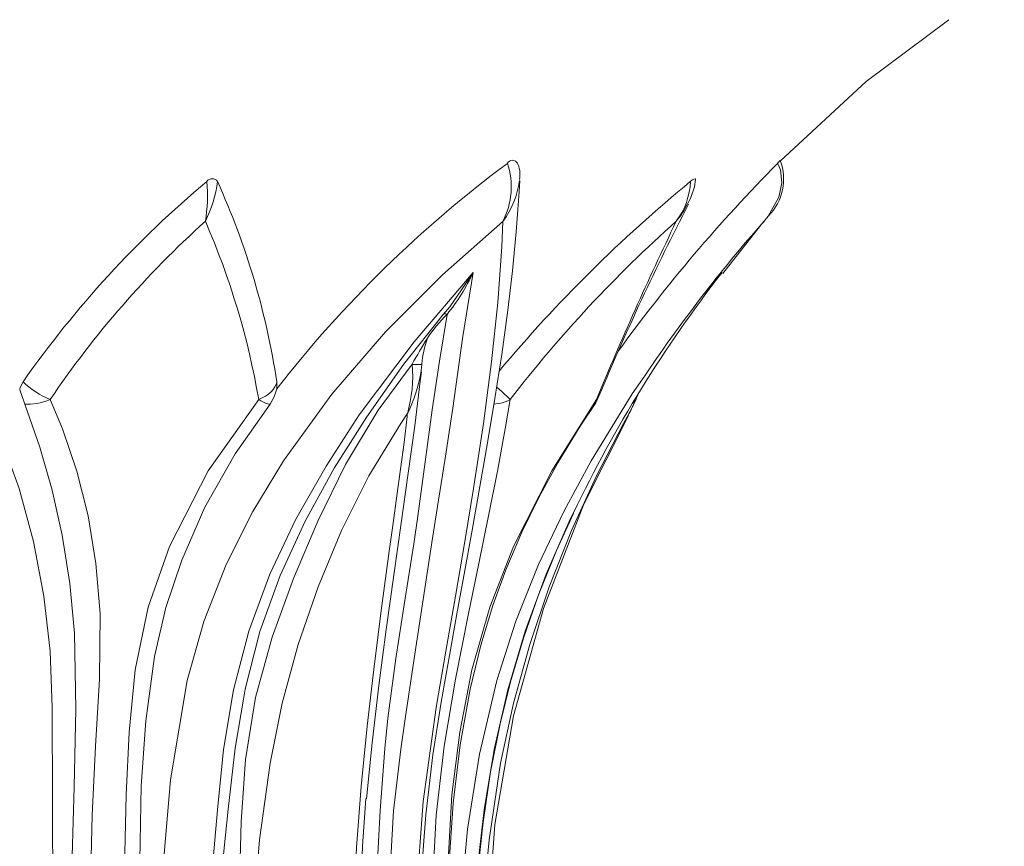
# Model space of a CAD drawing. Extents: x -36 to 69, y -9 to 41.
# Drawn here: x 43 to 47, y 0 to 3 of the extents above; entities that cross this region are included whole.
import ezdxf

# ---------------------------------------------------------------- set-up
doc = ezdxf.new("R2010")
doc.units = 0
doc.header["$LTSCALE"] = 0.03125
doc.header["$MEASUREMENT"] = 0
doc.layers.get('0').update_dxf_attribs({"linetype": 'CONTINUOUS', "lineweight": 13})
doc.layers.get('DEFPOINTS').update_dxf_attribs({"color": 120, "linetype": 'CONTINUOUS'})
doc.layers.add('Text', color=7, linetype='CONTINUOUS')
doc.styles.add('ROMAND', font='romand.shx', dxfattribs={"oblique": 15})
doc.dimstyles.new('ROMAND', dxfattribs={"dimscale": 6, "dimtxt": 0.145, "dimasz": 0.188, "dimexe": 0.0625, "dimexo": 0.0625, "dimgap": 0.0625, "dimtad": 0, "dimtih": 1, "dimtoh": 1, "dimdec": 3, "dimzin": 0, "dimdsep": 46, "dimlunit": 4, "dimtxsty": 'ROMAND', "dimcen": 0, "dimadec": 0, "dimazin": 0, "dimtfac": 1, "dimtdec": 3, "dimtofl": 0, "dimtmove": 0, "dimatfit": 3, "dimfxl": 0, "dimtolj": 1, "dimtzin": 0, "dimarcsym": 0})

# ---------------------------------------------------------------- blocks, each defined once
blk = doc.blocks.new('*D11')
at = {"layer": 'DEFPOINTS', "color": 0}
for p in [(45.6207, -1.0346), (45.906, -1.0346)]:
    blk.add_point(p, dxfattribs=at)
at = {"layer": 'Text', "color": 0, "lineweight": -2}
blk.add_line((47.598, -1.0346), (46.752, -1.0346), dxfattribs=at)
at = {"layer": 'Text', "color": 0}
blk.add_solid([(46.752, -0.8936), (46.752, -1.1756), (45.906, -1.0346)], dxfattribs=at)
at = {"layer": 'Text', "color": 0, "insert": (51.8692, -1.0346), "char_height": 0.6525, "attachment_point": 5, "style": 'ROMAND'}
blk.add_mtext('\\A1;(4) \\A1;{\\H0.7x;\\S5/16;}"-18x {\\H0.7x;\\S3/4;}" \\PS.S. CUP POINT\\PSET SCREW', dxfattribs=at)

msp = doc.modelspace()

# ---------------------------------------------------------------- linework, layer by layer
for p, q in [((45.4246, 2.7717), (45.4136, 2.7522)), ((45.5436, 2.4962), (45.6817, 2.6724)), ((45.6885, 2.6805), (45.6948, 2.6871)), ((44.519, 2.3473), (44.5182, 2.3463)), ((44.5323, 2.3467), (44.5319, 2.3464)), ((44.4043, 2.1638), (44.4042, 2.1639)), ((45.0776, 2.0255), (45.0762, 2.0238))]:
    msp.add_line(p, q)
at = {"flags": 128}
for points in [[(45.7547, 2.9094), (46.0692, 3.2004), (46.3727, 3.4264)], [(45.6944, 2.6876), (45.6947, 2.6879), (45.6959, 2.6893), (45.6993, 2.6932), (45.7099, 2.7068), (45.7483, 2.7765), (45.76, 2.8284), (45.7551, 2.8765), (45.7449, 2.8986), (45.7439, 2.9002)], [(44.426, -0.1237), (44.4292, 0.0791), (44.4375, 0.2901), (44.4548, 0.513), (44.4807, 0.7326), (44.5106, 0.9263), (44.5407, 1.0975), (44.5687, 1.2496), (44.5976, 1.4083), (44.6243, 1.5559), (44.6529, 1.716), (44.6808, 1.8768), (44.7077, 2.0383), (44.7328, 2.2002), (44.7555, 2.3619), (44.7724, 2.5058), (44.7859, 2.6494), (44.7966, 2.7952), (44.7992, 2.8374)], [(45.4252, 2.8343), (45.4325, 2.8398), (45.4377, 2.8428), (45.4416, 2.8438), (45.4434, 2.8428), (45.4435, 2.8408)], [(45.4252, 2.7712), (45.4395, 2.8142), (45.4427, 2.8409)], [(43.0869, -3.0033), (43.0869, -2.7846), (43.0869, -1.7846), (43.0869, -0.7846), (43.087, -0.2843), (43.0867, 0.2154), (43.0858, 0.5619), (43.0841, 0.9063), (43.0764, 1.1129), (43.054, 1.3141), (43.0153, 1.5152), (42.9627, 1.7083), (42.8757, 1.9475), (42.7698, 2.1729), (42.6432, 2.3905), (42.5, 2.5942), (42.4251, 2.6876)], [(44.7369, 2.6876), (44.5151, 2.492), (44.3067, 2.2829), (44.1097, 2.0543), (43.9331, 1.8108), (43.8199, 1.6244), (43.7221, 1.43), (43.6399, 1.2214), (43.5796, 1.0058), (43.5179, 0.6409), (43.4865, 0.2687), (43.4778, -0.1054), (43.4778, -1.2559), (43.4778, -3.0033)], [(44.4137, -3.0033), (44.4137, -2.7846), (44.4137, -1.7846), (44.4137, -0.7846), (44.4109, -0.2843), (44.4192, 0.2154), (44.445, 0.5619), (44.4922, 0.9063), (44.5279, 1.1129), (44.5629, 1.3141), (44.5971, 1.5152), (44.6288, 1.7083), (44.6653, 1.9475), (44.6955, 2.1729), (44.7188, 2.3905), (44.7333, 2.5942), (44.7369, 2.6876)], [(43.647, -3.0033), (43.6525, -2.2057), (43.6451, -1.4083), (43.6306, -0.9776), (43.623, -0.5465), (43.6324, -0.1144), (43.6493, 0.0985), (43.66, 0.204), (43.6709, 0.3095), (43.6907, 0.5321), (43.7126, 0.753), (43.7489, 0.9715), (43.8058, 1.1859), (43.8829, 1.3945), (43.9782, 1.5961), (44.0887, 1.7905), (44.2105, 1.9782), (44.4113, 2.2458), (44.628, 2.5)], [(44.628, 2.5), (44.589, 2.2582), (44.5531, 2.0033), (44.5237, 1.812), (44.492, 1.6129), (44.4761, 1.5109), (44.4441, 1.3016), (44.4119, 1.0862), (44.3785, 0.8653), (44.3622, 0.7536), (44.3354, 0.5282), (44.3199, 0.2456), (44.3178, 0.0727), (44.3202, -0.1587), (44.3172, -0.4478), (44.3119, -0.7368), (44.3092, -0.9567), (44.3073, -1.2885), (44.3072, -1.3968), (44.3076, -1.6168), (44.3086, -1.8483), (44.3115, -2.3111), (44.3128, -2.5425), (44.3144, -3.0033)], [(44.5427, 2.3743), (44.6278, 2.4996), (44.628, 2.5)], [(44.2659, -3.0033), (44.266, -2.5431), (44.2661, -2.3117), (44.2659, -1.8488), (44.2657, -1.6171), (44.2657, -1.3968), (44.2659, -0.9559), (44.266, -0.7353), (44.2654, -0.4457), (44.2646, -0.1589), (44.2667, 0.0708), (44.2749, 0.2999), (44.2868, 0.5286), (44.3036, 0.7562), (44.3152, 0.8677), (44.3443, 1.0855), (44.3773, 1.2982), (44.41, 1.5058), (44.4252, 1.6075), (44.4525, 1.8063), (44.4781, 1.9973), (44.5046, 2.1754), (44.5323, 2.3467)], [(44.5186, 2.3467), (44.5426, 2.3741), (44.5427, 2.3743)], [(44.5323, 2.3467), (44.5302, 2.3479), (44.528, 2.3487), (44.526, 2.3492), (44.524, 2.3494), (44.5223, 2.3492), (44.5208, 2.3487), (44.5195, 2.3479), (44.5186, 2.3467)], [(44.5319, 2.3464), (44.5298, 2.3475), (44.5276, 2.3484), (44.5256, 2.3489), (44.5237, 2.349), (44.5219, 2.3489), (44.5204, 2.3483), (44.5192, 2.3475), (44.519, 2.3473)], [(44.5182, 2.3463), (44.3729, 2.1635), (44.2375, 1.9718), (44.1187, 1.7834), (44.0116, 1.5896), (43.9201, 1.3901), (43.8463, 1.1846), (43.7916, 0.9736), (43.7854, 0.9369)], [(43.7672, -3.0033), (43.7671, -1.5804), (43.7679, -1.1761), (43.7689, -0.7728), (43.7692, -0.3708), (43.7681, 0.0305), (43.7707, 0.2327), (43.7712, 0.2594), (43.7769, 0.4879), (43.7926, 0.7161), (43.83, 0.9426), (43.8911, 1.1637), (43.9687, 1.3788), (44.0589, 1.5892), (44.16, 1.7965), (44.2793, 1.9961), (44.4042, 2.1639)], [(44.2372, 0.5724), (44.2573, 0.7776), (44.2818, 0.9866), (44.3087, 1.1917), (44.3366, 1.3909), (44.3641, 1.5824), (44.3902, 1.7651), (44.4138, 1.9385), (44.4342, 2.1018), (44.4383, 2.1358)], [(44.4042, 2.1639), (44.4115, 2.1638), (44.4185, 2.1638), (44.425, 2.1637), (44.4307, 2.1637), (44.4352, 2.1637), (44.4382, 2.1637), (44.4397, 2.1638), (44.4396, 2.1639)], [(44.4043, 2.1638), (44.4115, 2.1637), (44.4185, 2.1637), (44.4251, 2.1636), (44.4307, 2.1636), (44.4352, 2.1636), (44.4382, 2.1637), (44.4397, 2.1637), (44.4396, 2.1638)], [(44.4396, 2.1638), (44.4396, 2.1623), (44.4363, 2.1326)], [(42.9652, 2.074), (42.967, 2.0794), (42.9775, 2.0994)], [(43.077, 2.0348), (43.0639, 2.0408), (43.0505, 2.0476), (43.0372, 2.0551), (43.024, 2.0633), (43.0113, 2.0719), (42.9992, 2.0809), (42.9879, 2.0901), (42.9775, 2.0994)], [(43.8415, 2.0348), (43.8547, 2.0408), (43.8669, 2.0476), (43.8778, 2.0551), (43.8872, 2.0633), (43.8951, 2.0719), (43.9013, 2.0809), (43.9057, 2.0901), (43.9083, 2.0994)], [(43.9083, 2.0994), (43.9085, 2.098), (43.908, 2.074)], [(45.2494, 2.1095), (45.2115, 2.0552), (45.061, 1.8108), (44.9603, 1.625), (44.8679, 1.43), (44.7848, 1.2225), (44.7153, 1.0058), (44.6517, 0.7361), (44.6069, 0.461), (44.5814, 0.179), (44.5756, -0.1054), (44.5756, -1.2559), (44.5756, -3.0033)], [(43.8833, 2.0184), (43.8988, 2.0444), (43.908, 2.074)], [(44.7635, 2.0348), (44.7581, 2.0408), (44.7513, 2.0476), (44.7433, 2.0551), (44.7342, 2.0633), (44.7241, 2.0719), (44.7148, 2.0796)], [(42.9839, 2.0184), (42.9943, 2.0176), (43.0053, 2.0177), (43.0168, 2.0186), (43.0286, 2.0203), (43.0407, 2.0228), (43.0529, 2.0261), (43.065, 2.0301), (43.077, 2.0348)], [(43.077, 2.0348), (43.1227, 1.9275), (43.1752, 1.7726), (43.2159, 1.609), (43.2447, 1.434), (43.2602, 1.2508), (43.2579, 1.0104), (43.2427, 0.7652), (43.2307, 0.512), (43.2251, 0.2573), (43.2247, -0.2636), (43.2247, -0.7846), (43.2247, -3.0346)], [(43.3469, -3.0346), (43.3469, -2.7846), (43.3469, -1.7846), (43.3469, -0.7846), (43.3463, -0.2846), (43.347, 0.2154), (43.3557, 0.5863), (43.3664, 0.8164), (43.3882, 1.0441), (43.4366, 1.274), (43.5141, 1.4959), (43.6564, 1.7734), (43.8415, 2.0348)], [(43.8415, 2.0348), (43.8496, 2.0301), (43.8571, 2.0261), (43.8637, 2.0228), (43.8695, 2.0203), (43.8745, 2.0186), (43.8784, 2.0177), (43.8814, 2.0176), (43.8833, 2.0184)], [(44.7635, 2.0348), (44.7456, 1.9275), (44.7167, 1.7726), (44.6841, 1.609), (44.6484, 1.434), (44.6112, 1.2508), (44.5632, 1.0104), (44.5211, 0.7652), (44.4921, 0.512), (44.4786, 0.2573), (44.4776, -0.2636), (44.4776, -0.7846), (44.4776, -3.0346)], [(44.5283, -3.0346), (44.5283, -2.7846), (44.5283, -1.7846), (44.5283, -0.7846), (44.5267, -0.2846), (44.5286, 0.2154), (44.5496, 0.5863), (44.5788, 0.8164), (44.6231, 1.0441), (44.6895, 1.274), (44.7762, 1.4959), (44.9163, 1.7734), (45.0801, 2.0348)], [(44.5364, -3.0346), (44.5364, -3.0337), (44.5364, -0.8842), (44.5357, -0.1765), (44.5356, 0.1352), (44.5415, 0.3573), (44.5548, 0.5562), (44.5806, 0.7694), (44.6175, 0.9734), (44.6566, 1.135), (44.7002, 1.2797), (44.7478, 1.4113), (44.8066, 1.5488), (44.869, 1.676), (44.9389, 1.8035), (45.0202, 1.9373), (45.0773, 2.0231)], [(44.7051, 2.018), (44.7112, 2.0186), (44.723, 2.0203), (44.7343, 2.0228), (44.7448, 2.0261), (44.7546, 2.0301), (44.7635, 2.0348)], [(45.0801, 2.0348), (45.0796, 2.0301), (45.078, 2.0261), (45.0776, 2.0255)], [(45.0801, 2.0348), (45.0857, 2.0408), (45.0893, 2.0471)], [(45.1992, 1.9828), (45.2238, 2.0304), (45.2323, 2.0522)], [(42.9839, 2.0184), (43.0396, 1.8607), (43.0842, 1.703), (43.1207, 1.5378), (43.1491, 1.3608), (43.1668, 1.1783), (43.1712, 0.9003), (43.165, 0.6164), (43.1543, 0.2354), (43.1491, -0.148), (43.1491, -3.0033)], [(43.4033, -3.0033), (43.4033, -2.7785), (43.4033, -1.7785), (43.4062, -0.8188), (43.4021, 0.1407), (43.4104, 0.6197), (43.4272, 0.8579), (43.459, 1.0937), (43.5012, 1.2725), (43.5593, 1.4467), (43.6447, 1.6405), (43.7548, 1.8354), (43.8833, 2.0184)], [(44.3866, 1.9828), (44.3624, 1.9467), (44.2458, 1.7547), (44.1451, 1.555), (44.0591, 1.3489), (43.9866, 1.1377), (43.9278, 0.9221), (43.8834, 0.7029), (43.8451, 0.4221), (43.8311, 0.2568), (43.8265, 0.0322), (43.8364, -0.3701), (43.8356, -0.7738), (43.8293, -1.1774), (43.8236, -1.5811), (43.822, -1.9103), (43.8247, -3.0033)], [(44.1867, -3.0033), (44.1876, -2.4753), (44.1883, -2.244), (44.1889, -2.0127), (44.1898, -1.5501), (44.1899, -1.3189), (44.1895, -1.0876), (44.188, -0.7509), (44.186, -0.5201), (44.1849, -0.0583), (44.1902, 0.1679), (44.2007, 0.3933), (44.217, 0.6167), (44.2392, 0.8385), (44.2646, 1.0568), (44.2914, 1.2705), (44.3197, 1.4792), (44.3341, 1.5813), (44.3484, 1.6818), (44.3745, 1.8776), (44.3855, 1.9723), (44.3866, 1.9828)], [(45.1992, 1.9828), (45.1794, 1.9467), (45.0801, 1.7547), (44.9887, 1.555), (44.907, 1.3489), (44.8359, 1.1377), (44.7762, 0.9221), (44.7287, 0.7029), (44.6863, 0.4221), (44.6707, 0.2568), (44.6612, 0.0322), (44.6622, -0.3701), (44.662, -0.7738), (44.6612, -1.1774), (44.6603, -1.5811), (44.6601, -1.9103), (44.6605, -3.0033)], [(44.6751, -3.0033), (44.6751, -2.5961), (44.6751, -2.1575), (44.6751, -1.719), (44.6751, -1.2805), (44.6751, -0.842), (44.6751, -0.4035), (44.6757, 0.0351), (44.7069, 0.4778), (44.7764, 0.8762), (44.8856, 1.2694), (45.0336, 1.6516), (45.1978, 1.976)], [(44.6251, -3.0033), (44.6265, -2.2058), (44.6246, -1.4083), (44.6209, -0.9776), (44.6189, -0.5465), (44.6214, -0.1144), (44.6274, 0.0985), (44.6341, 0.204), (44.643, 0.3095), (44.6686, 0.5321), (44.7049, 0.753), (44.7546, 0.9715), (44.8186, 1.1859), (44.8957, 1.3945), (44.9839, 1.5961), (44.9966, 1.6216)], [(44.628, -3.0033), (44.6288, -2.2016), (44.6284, -1.8204), (44.6257, -1.4271), (44.622, -0.9698), (44.6205, -0.6378), (44.6212, -0.3591), (44.6238, -0.1103), (44.6307, 0.1172), (44.6449, 0.3081), (44.6645, 0.4859), (44.692, 0.6714), (44.7264, 0.8472), (44.7644, 1.0011), (44.8121, 1.1605), (44.8681, 1.3196), (44.9334, 1.4812), (44.9959, 1.6179)], [(43.7854, 0.9369), (43.755, 0.7571), (43.7297, 0.5343), (43.7068, 0.3076), (43.6967, 0.2005), (43.688, 0.0939), (43.676, -0.1188), (43.6688, -0.5463), (43.6747, -0.9752), (43.6805, -1.2189)], [(44.2347, 0.5732), (44.2228, 0.3979), (44.2066, -0.0594), (44.2077, -0.5192), (44.2095, -0.7503), (44.2107, -1.0243), (44.2109, -1.0873), (44.2111, -1.2358), (44.2112, -1.3188), (44.2111, -1.5502), (44.2103, -2.013), (44.2097, -2.2443), (44.2091, -2.4755), (44.2083, -3.0033)]]:
    msp.add_lwpolyline(points, dxfattribs=at)
for centre, radius, start, end in [((47.3564, -0.6087), 4.3689, 126.5687, 142.119), ((44.4943, 2.8134), 0.2733, 332.582, 18.5184), ((44.7718, 2.8915), 0.0204, 25.4267, 154.5733), ((44.7016, 2.8589), 0.0981, 349.5617, 27.5292), ((49.964, -1.2713), 5.9339, 135.33192, 144.05707), ((45.5785, 2.8419), 0.188, 314.6112, 21.3165), ((47.4351, 1.2389), 2.3707, 135.1681, 135.5119), ((46.09, -0.08), 3.7997, 129.9176, 145), ((43.2366, 2.8916), 0.4574, 333.537, 352.7953), ((43.045, 2.7847), 0.6088, 350.8393, 4.6649), ((43.6711, 2.8202), 0.0238, 36.0318, 143.9682), ((41.1217, 1.6727), 2.8191, 8.707, 24.3333), ((48.7716, -1.2455), 5.2767, 129.3605, 140.1036), ((44.481, 2.8783), 0.3192, 323.3016, 352.6384), ((45.1549, 2.8484), 0.2706, 323.598, 356.9996), ((54.0183, -1.6891), 9.6792, 152.69986, 157.29337), ((45.1813, 2.8546), 0.2539, 318.9312, 336.2146), ((46.0318, 0.0345), 3.5682, 131.9608, 145.9032), ((41.0557, 1.5566), 2.8266, 9.7395, 23.5902), ((48.5291, -0.8677), 4.7544, 131.5971, 142.3755), ((56.7126, -2.7849), 12.5914, 154.2377, 157.49418), ((49.7108, -0.8653), 5.3623, 138.5042, 146.3053), ((43.9674, 2.806), 0.728, 320.8881, 335.1457), ((49.3736, -0.4807), 4.8557, 142.1307, 154.3451), ((44.9217, 1.9516), 0.5548, 134.6394, 146.2265), ((46.0179, 1.2828), 1.8385, 147.8915, 151.3634), ((44.8587, 2.1227), 0.4211, 160.9675, 174.3882), ((43.9206, 2.1196), 0.4857, 343.6402, 5.226), ((43.9094, 2.2242), 0.5348, 333.1653, 350.1371), ((43.6119, 2.261), 0.6731, 196.1324, 201.1225), ((44.974, 2.0955), 0.125, 325.9705, 337.3525), ((44.9769, 2.11), 0.2561, 330.223, 342.4395)]:
    msp.add_arc(centre, radius, start, end)

# ---------------------------------------------------------------- dimensions: what is measured, and where the dimension line sits
at = {"layer": 'Text'}
dim = msp.add_diameter_dim_2p(p1=(45.6207, -1.0346), p2=(45.906, -1.0346), text='(4) \\A1;{\\H0.7x;\\S5/16;}"-18x {\\H0.7x;\\S3/4;}" \\PS.S. CUP POINT\\PSET SCREW', dimstyle='ROMAND', override={"dimscale": 4.5}, dxfattribs=at)
dim.commit()
dim.dimension.update_dxf_attribs({"geometry": '*D11', "text_midpoint": (51.8692, -1.0346)})

doc.saveas('drawing.dxf')
